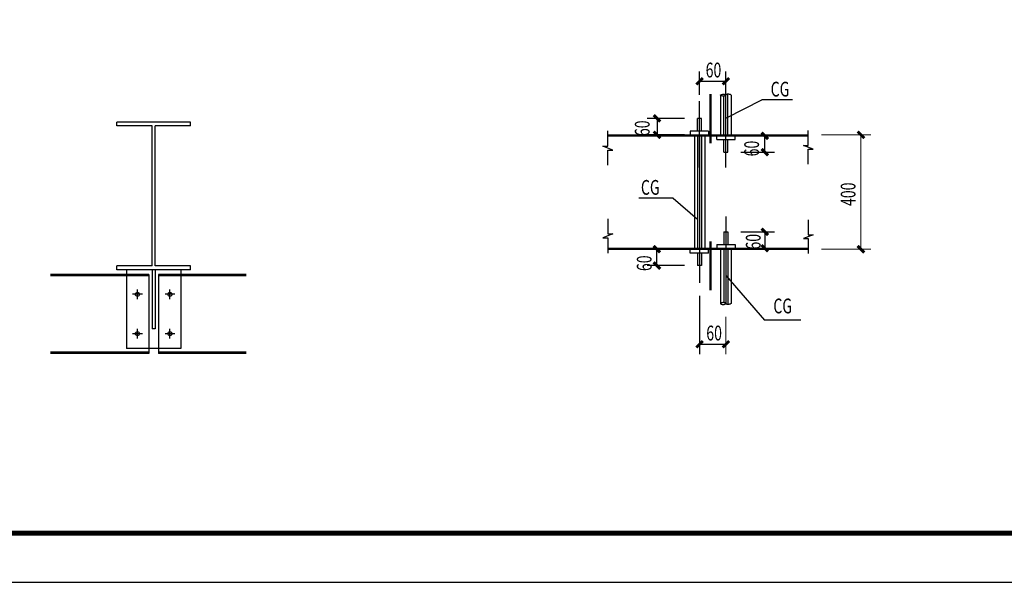
# Model space of a CAD drawing. Extents: x -168626 to 247311, y -2434 to 61135.
# Drawn here: x 174192 to 194207, y 19135 to 30563 of the extents above; entities that cross this region are included whole.
import ezdxf

# ---------------------------------------------------------------- set-up
doc = ezdxf.new("R2010")
doc.units = 0
doc.header["$LTSCALE"] = 1000
doc.header["$MEASUREMENT"] = 0
doc.linetypes.add('DASH', pattern=[0.35, 0.25, -0.1])
doc.linetypes.add('DASH1', pattern=[5, 3, -2])
doc.layers.add('AXIS_DIM', color=3, linetype='Continuous', lineweight=20)
doc.layers.add('柱', color=2, linetype='Continuous', lineweight=25)
for name, color, linetype in [('PUB_DIM', 3, 'Continuous'), ('PUB_TITLE', 4, 'Continuous'), ('STGJ_BOLT_THIN', 9, 'Continuous'), ('标注', 90, 'Continuous'), ('钢件', 4, 'Continuous')]:
    doc.layers.add(name, color=color, linetype=linetype)
doc.styles.add('TSSD_Dimension', font='Tssdeng.shx', dxfattribs={"width": 0.7, "bigfont": 'hztxt.shx'})
doc.styles.add('TSSD_Rein', font='Tssdeng.shx', dxfattribs={"width": 0.7, "bigfont": 'hztxt.shx'})

# ---------------------------------------------------------------- blocks, each defined once
blk = doc.blocks.new('ABLOCK')
at = {"color": 7, "const_width": 4.5}
blk.add_lwpolyline([(-5, -5), (5, 5)], dxfattribs=at)
blk = doc.blocks.new('A$C3E9F037F')
at = {"color": 7}
for p, q in [((-30, 1180), (-30, 2006)), ((-604, 517), (-604, 1861)), ((-177, 1989), (-177, 1180)), ((-110, 1180), (-110, 1967)), ((-70, 517), (-70, 1989)), ((36, 1986), (36, 1180)), ((-564, 1514), (-644, 1514)), ((-644, 1257), (-644, 1514)), ((-564, 1257), (-564, 1514)), ((-795, 1257), (-795, 1184)), ((-422, 1257), (-795, 1257)), ((-422, 1257), (-422, 1184)), ((-2471, 1180), (1606, 1180)), ((-910, 1180), (-1670, 1180)), ((-1062, 1160), (1200, 1160)), ((-710, 1160), (-710, -1124)), ((-644, 1160), (-644, -1124)), ((-604, 1160), (-604, -1824)), ((-564, 1160), (-564, -1124)), ((-497, 1160), (-497, -1124)), ((-253, 1087), (-253, 1160)), ((-253, 1087), (120, 1087)), ((-110, 827), (-110, 1087)), ((-30, 827), (-30, 1087)), ((120, 1087), (120, 1160)), ((236, 1160), (921, 1160)), ((636, 1180), (1095, 1180)), ((-110, 827), (-30, 827)), ((-110, 827), (-30, 827)), ((-70, -481), (-70, -2248)), ((-110, -790), (-30, -790)), ((-110, -790), (-110, -1050)), ((-110, -790), (-30, -790)), ((-30, -790), (-30, -1050)), ((-2471, -1144), (1606, -1144)), ((-910, -1144), (-1673, -1144)), ((-1062, -1124), (1200, -1124)), ((-795, -1221), (-795, -1147)), ((-422, -1221), (-422, -1147)), ((-253, -1050), (120, -1050)), ((-253, -1050), (-253, -1124)), ((-177, -1144), (-177, -2248)), ((-110, -1144), (-110, -2229)), ((-30, -1144), (-30, -2267)), ((36, -1144), (36, -2248)), ((120, -1050), (120, -1124)), ((236, -1124), (921, -1124)), ((636, -1144), (1095, -1144)), ((-422, -1221), (-795, -1221)), ((-644, -1221), (-644, -1477)), ((-564, -1221), (-564, -1477)), ((-564, -1477), (-644, -1477))]:
    blk.add_line(p, q, dxfattribs=at)
at = {"color": 7, "linetype": 'DASH1'}
for p, q in [((-2471, 1160), (-1062, 1160)), ((1200, 1160), (1606, 1160)), ((-2471, -1124), (-1062, -1124)), ((1200, -1124), (1606, -1124))]:
    blk.add_line(p, q, dxfattribs=at)
at = {"color": 7}
for points in [[(36, 1986), (14, 1996), (2, 2000), (-9, 2003), (-19, 2005), (-30, 2006), (-40, 2004), (-45, 2003), (-50, 2001), (-56, 1998), (-61, 1994), (-71, 1986), (-80, 1978), (-85, 1974), (-90, 1971), (-96, 1969), (-102, 1968), (-109, 1967), (-116, 1967), (-130, 1967), (-144, 1969), (-157, 1973), (-167, 1977), (-171, 1979), (-174, 1981), (-176, 1984), (-177, 1986), (-176, 1989), (-175, 1991), (-172, 1993), (-168, 1995), (-158, 1999), (-146, 2002), (-132, 2003), (-118, 2004), (-104, 2003), (-98, 2001), (-92, 2000), (-86, 1997), (-81, 1994), (-71, 1987)], [(-2471, 560), (-2471, 870), (-2371, 870), (-2571, 950), (-2471, 950), (-2471, 1260)], [(-2471, -524), (-2471, -834), (-2371, -834), (-2571, -914), (-2471, -914), (-2471, -1224)], [(36, -2248), (14, -2258), (2, -2262), (-9, -2265), (-19, -2267), (-30, -2267), (-40, -2266), (-45, -2265), (-50, -2263), (-56, -2260), (-61, -2256), (-71, -2248), (-80, -2240), (-85, -2236), (-90, -2233), (-96, -2231), (-102, -2230), (-109, -2229), (-116, -2228), (-130, -2229), (-144, -2231), (-157, -2234), (-167, -2239), (-171, -2241), (-174, -2243), (-176, -2246), (-177, -2248), (-176, -2251), (-175, -2253), (-172, -2255), (-168, -2257), (-158, -2261), (-146, -2264), (-132, -2265), (-118, -2266), (-104, -2265), (-98, -2263), (-92, -2262), (-86, -2259), (-81, -2256), (-71, -2249)]]:
    blk.add_lwpolyline(points, dxfattribs=at)
at = {"layer": 'AXIS_DIM'}
for p, q in [((1872, 1180), (2876, 1180)), ((2676, 1167), (2676, -1130)), ((1872, -1144), (2876, -1144)), ((-70, -2515), (-70, -3275))]:
    blk.add_line(p, q, dxfattribs=at)
at = {"layer": 'PUB_DIM'}
for p, q in [((-604, 1995), (-604, 2468)), ((-70, 1831), (-70, 2468)), ((-604, 2268), (-97, 2268)), ((-70, 517), (-70, 2291)), ((-910, 1514), (-1670, 1514)), ((-1470, 1500), (-1470, 1194)), ((721, 840), (721, 1147)), ((236, 827), (921, 827)), ((-1142, -110), (-1840, -110)), ((-1142, -110), (-644, -531)), ((236, -790), (921, -790)), ((721, -804), (721, -1110)), ((-1473, -1464), (-1473, -1157)), ((-910, -1477), (-1673, -1477)), ((-604, -2091), (-604, -3275)), ((-590, -3075), (-84, -3075))]:
    blk.add_line(p, q, dxfattribs=at)
at = {"layer": 'PUB_DIM', "color": 3, "const_width": 50}
for points in [[(-383, 1008), (-383, 2008)], [(-383, -1982), (-383, -982)]]:
    blk.add_lwpolyline(points, dxfattribs=at)
at = {"layer": 'PUB_DIM'}
for points in [[(1606, 582), (1606, 885), (1706, 885), (1506, 965), (1606, 965), (1606, 1268)], [(1606, -546), (1606, -849), (1706, -849), (1506, -929), (1606, -929), (1606, -1232)]]:
    blk.add_lwpolyline(points, dxfattribs=at)
at = {"layer": 'PUB_TITLE', "color": 7}
for p, q in [((-55, 1526), (662, 1888)), ((1287, 1888), (662, 1888)), ((-70, -1675), (714, -2585)), ((1451, -2585), (714, -2585))]:
    blk.add_line(p, q, dxfattribs=at)
at = {"color": 7, "xscale": 13.33333333395422, "yscale": 13.33333333395422, "zscale": 13.33333333395422, "rotation": 90}
blk.add_blockref('ABLOCK', (721, 1160), dxfattribs=at)
at = {"layer": 'AXIS_DIM', "xscale": 13.33333333395422, "yscale": 13.33333333395422, "zscale": 13.33333333395422}
for p, rotation in [((2676, 1180), 90), ((2676, -1144), 270)]:
    blk.add_blockref('ABLOCK', p, dxfattribs=dict(at, rotation=rotation))
at = {"layer": 'PUB_DIM'}
for p, xscale, yscale, zscale, rotation in [((-604, 2268), 13.33333333348855, 13.33333333348855, 13.33333333348855, 180), ((-1470, 1514), 13.33333333395422, 13.33333333395422, 13.33333333395422, 90), ((-1470, 1180), 13.33333333395422, 13.33333333395422, 13.33333333395422, 270), ((721, 827), 13.33333333395422, 13.33333333395422, 13.33333333395422, 270), ((721, -790), 13.33333333395422, 13.33333333395422, 13.33333333395422, 90), ((-1473, -1144), 13.33333333395422, 13.33333333395422, 13.33333333395422, 90), ((721, -1124), 13.33333333395422, 13.33333333395422, 13.33333333395422, 270), ((-1473, -1477), 13.33333333395422, 13.33333333395422, 13.33333333395422, 270), ((-604, -3075), 13.33333333348855, 13.33333333348855, 13.33333333348855, 180)]:
    blk.add_blockref('ABLOCK', p, dxfattribs=dict(at, xscale=xscale, yscale=yscale, zscale=zscale, rotation=rotation))
at = {"layer": 'PUB_DIM', "xscale": 13.33333333348855, "yscale": 13.33333333348855, "zscale": 13.33333333348855}
for p in [(-70, 2268), (-70, -3075)]:
    blk.add_blockref('ABLOCK', p, dxfattribs=at)
at = {"color": 7, "style": 'TSSD_Dimension', "width": 0.7}
for p in [(-1620, 1154), (604, 742), (636, -1151), (-1580, -1588)]:
    blk.add_text('60', height=300, rotation=90, dxfattribs=at).set_placement(p)
at = {"layer": 'AXIS_DIM', "color": 7, "style": 'TSSD_Rein', "width": 0.7}
for s, p in [('60', (-481, 2346)), ('CG', (841, 1958)), ('CG', (-1797, -38)), ('CG', (895, -2447)), ('60', (-468, -2997))]:
    blk.add_text(s, height=300, dxfattribs=at).set_placement(p)
at = {"layer": 'AXIS_DIM', "style": 'TSSD_Rein', "width": 0.7}
blk.add_text('400', height=300, rotation=90, dxfattribs=at).set_placement((2565, -266))
blk = doc.blocks.new('A$C3675033B')
at = {"layer": 'STGJ_BOLT_THIN'}
for p, q in [((-100, 0), (100, 0)), ((0, 100), (0, -100))]:
    blk.add_line(p, q, dxfattribs=at)
blk.add_circle((0, 0), 39.9, dxfattribs=at)
blk = doc.blocks.new('A$C6E846EB2')
at = {"layer": '标注', "linetype": 'ByBlock'}
blk.add_blockref('A$C3675033B', (0, 0), dxfattribs=at)
blk = doc.blocks.new('A$C732F4CDB')
at = {"layer": '钢件', "linetype": 'ByBlock'}
for p, q in [((107, 329.4), (-43, 329.4)), ((-43, 321.4), (-43, 329.4)), ((29, 321.4), (-43, 321.4)), ((29, 37.4), (29, 321.4)), ((107, 321.4), (35, 321.4)), ((35, 37.4), (35, 321.4)), ((107, 321.4), (107, 329.4)), ((29, 37.4), (-43, 37.4)), ((-43, 29.4), (-43, 37.4)), ((107, 29.4), (-43, 29.4)), ((-23, 29.4), (-23, -130.6)), ((29, 29.4), (29, -90.6)), ((107, 37.4), (35, 37.4)), ((35, 29.4), (35, -90.6)), ((107, 29.4), (87, 29.4)), ((87, 29.4), (87, -130.6)), ((107, 29.4), (107, 37.4)), ((22, 19.4), (-177.6, 19.4)), ((22, 19.4), (22, -140.6)), ((219.9, 19.4), (42, 19.4)), ((42, 19.4), (42, -140.6)), ((219.9, 16.9), (42, 16.9)), ((35, -90.6), (29, -90.6)), ((87, -130.6), (-23, -130.6)), ((219.9, -138.1), (42, -138.1)), ((22, -140.6), (-177.6, -140.6)), ((219.9, -140.6), (42, -140.6))]:
    blk.add_line(p, q, dxfattribs=at)
at = {"layer": '钢件', "linetype": 'DASH'}
for p, q in [((22, 16.9), (-177.6, 16.9)), ((22, -138.1), (-177.6, -138.1))]:
    blk.add_line(p, q, dxfattribs=at)
at = {"layer": '钢件', "linetype": 'ByBlock', "xscale": 0.1, "yscale": 0.1, "zscale": 0.1, "rotation": 180}
for p in [(-1, -20.6), (65, -20.6), (-1, -100.6), (65, -100.6)]:
    blk.add_blockref('A$C6E846EB2', p, dxfattribs=at)

msp = doc.modelspace()

# ---------------------------------------------------------------- linework, layer by layer
at = {"layer": 'PUB_TITLE', "color": 4, "linetype": 'ByBlock'}
msp.add_lwpolyline([(143274, 19135), (217574, 19135), (217574, 61135), (143274, 61135)], close=True, dxfattribs=at)
at = {"layer": 'PUB_TITLE', "color": 4, "linetype": 'ByBlock', "const_width": 100}
msp.add_lwpolyline([(145774, 20135), (216574, 20135), (216574, 60135), (145774, 60135)], close=True, dxfattribs=at)

# ---------------------------------------------------------------- block references
at = {"layer": '柱', "linetype": 'ByBlock'}
msp.add_blockref('A$C3E9F037F', (188617, 27045), dxfattribs=at)
at = {"layer": '柱', "color": 0, "linetype": 'ByBlock', "xscale": 10, "yscale": 10, "zscale": 10}
msp.add_blockref('A$C732F4CDB', (176596, 25191), dxfattribs=at)

doc.saveas('drawing.dxf')
